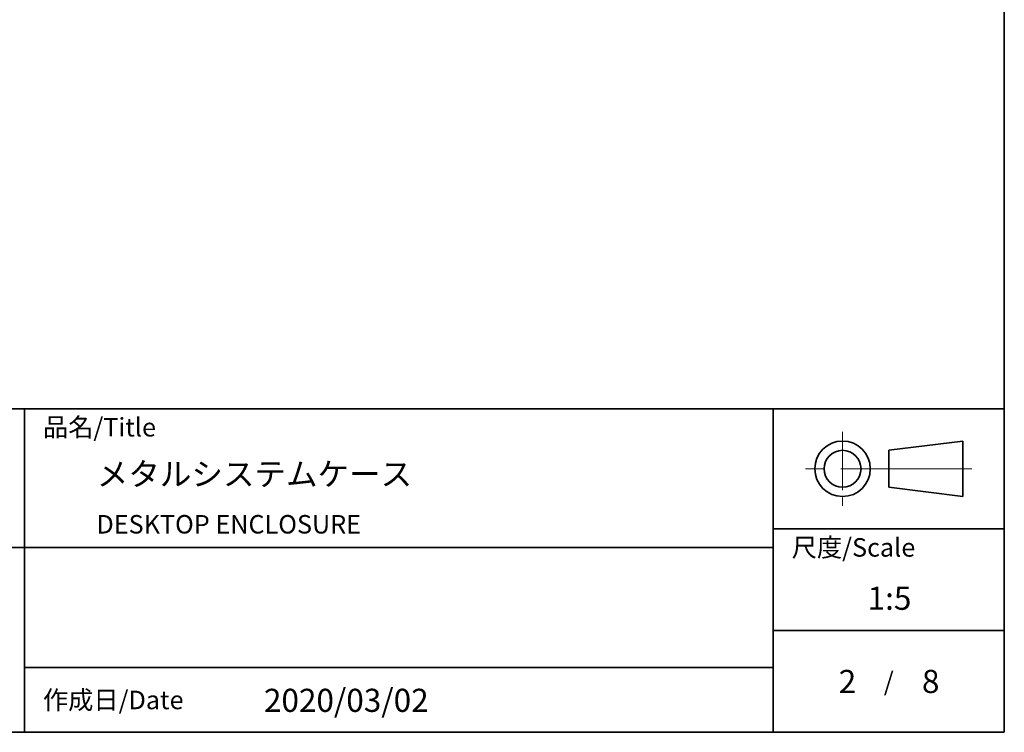
# Model space of a CAD drawing. Units: millimetres. Extents: x 0 to 11018, y 0 to 1405.
# Drawn here: x 2605 to 3138, y 0 to 385 of the extents above; entities that cross this region are included whole.
import ezdxf
from ezdxf.enums import TextEntityAlignment as Align

# ---------------------------------------------------------------- set-up
doc = ezdxf.new("R2010")
doc.units = ezdxf.units.MM
doc.header["$LTSCALE"] = 3
doc.linetypes.add('CHAIN', pattern=[0.3543, 0.2362, -0.0295, 0.0591, -0.0295])
doc.layers.add('Border (ISO)', color=7, linetype='Continuous', lineweight=35)
doc.layers.add('Title (ISO)', color=7, linetype='Continuous', lineweight=35)
doc.styles.add('Note Text (TK)', font='txt')
doc.styles.add('文字スタイル67', font='arial.ttf')

# ---------------------------------------------------------------- blocks, each defined once
blk = doc.blocks.new('図面枠 tk図枠')
at = {"layer": 'Border (ISO)'}
for p in [(405.5, 289), (14.5, 8)]:
    blk.add_line(p, (405.5, 8), dxfattribs=at)
blk = doc.blocks.new('表題欄 tk表題欄')
at = {"layer": 'Title (ISO)'}
for p, q in [((74.71, 244.05), (255.71, 244.05)), ((149.71, 244.05), (149.71, 209.05)), ((230.71, 244.05), (230.71, 209.05)), ((255.71, 244.05), (255.71, 209.05)), ((243.21, 239.55), (251.21, 240.55)), ((251.21, 234.55), (251.21, 240.55)), ((243.21, 239.55), (243.21, 235.55)), ((243.21, 235.55), (251.21, 234.55)), ((230.71, 231.05), (255.71, 231.05)), ((74.71, 229.05), (230.71, 229.05)), ((230.71, 220.05), (255.71, 220.05)), ((149.71, 216.05), (230.71, 216.05)), ((255.71, 209.05), (74.71, 209.05))]:
    blk.add_line(p, q, dxfattribs=at)
at = {"layer": 'Title (ISO)', "color": 4, "linetype": 'CHAIN', "lineweight": 18, "ltscale": 8.88956}
blk.add_line((238.21, 241.55), (238.21, 233.55), dxfattribs=at)
at = {"layer": 'Title (ISO)', "color": 4, "linetype": 'CHAIN', "lineweight": 18, "ltscale": 20.001633}
blk.add_line((252.21, 237.55), (234.21, 237.55), dxfattribs=at)
at = {"layer": 'Title (ISO)'}
for radius in [3, 2]:
    blk.add_circle((238.21, 237.55), radius, dxfattribs=at)
at = {"layer": 'Title (ISO)', "color": 1, "char_height": 2, "attachment_point": 4, "line_spacing_factor": 1.5, "style": 'Note Text (TK)'}
for s, insert in [('\\fＭＳ Ｐゴシック|b0|i0;\\H2.0000;品名/Title', (151.71, 242.05)), ('\\fＭＳ Ｐゴシック|b0|i0;\\H2.0000;尺度/Scale', (232.71, 229.05)), ('\\fＭＳ Ｐゴシック|b0|i0;\\H2.0000;作成日/Date', (151.71, 212.55))]:
    blk.add_mtext(s, dxfattribs=dict(at, insert=insert))
at = {"layer": 'Title (ISO)', "color": 7, "insert": (243.21, 214.55), "char_height": 2, "attachment_point": 5, "line_spacing_factor": 1.5, "style": 'Note Text (TK)'}
blk.add_mtext('\\fＭＳ Ｐゴシック|b0|i0;\\H2.0000;/', dxfattribs=at)
at = {"layer": 'Title (ISO)', "color": 7}
for tag, p, height, style in [('<品名>_001', (157.54, 235.73), 2.5, 'Note Text (TK)'), ('<Title>_001', (157.49, 230.55), 2, '文字スタイル67'), ('<ページ_No.>_001', (237.95, 213.3), 2.5, 'Note Text (TK)'), ('<総ページ数>_001', (246.8, 213.3), 2.5, 'Note Text (TK)'), ('作成日_001', (175.62, 211.28), 2.5, 'Note Text (TK)')]:
    blk.add_attdef(tag, p, '', height=height, dxfattribs=dict(at, style=style))
at = {"layer": 'Title (ISO)', "color": 7, "style": 'Note Text (TK)'}
blk.add_attdef('<尺度>', text='', height=2.5, dxfattribs=at).set_placement((243.21, 223.55), align=Align.MIDDLE_CENTER)

msp = doc.modelspace()

# ---------------------------------------------------------------- block references
at = {"xscale": 5, "yscale": 5, "zscale": 5}
msp.add_blockref('図面枠 tk図枠', (1110.5, -40), dxfattribs=at)
ref = msp.add_blockref('表題欄 tk表題欄', (1859.4559, -1045.2637), dxfattribs=dict(xscale=5, yscale=5, zscale=5))
ref.add_attrib('<品名>_001', 'メタルシステムケース', (2647.1477, 133.3949), dxfattribs={"layer": 'Title (ISO)', "color": 7, "height": 12.5, "style": 'Note Text (TK)'})
ref.add_attrib('<尺度>_001', '1:5', (3064.0653, 66.25), dxfattribs={"layer": 'Title (ISO)', "color": 7, "height": 12.5, "style": 'Note Text (TK)'})
ref.add_attrib('作成日_001', '2020/03/02', (2737.5455, 11.0369), dxfattribs={"layer": 'Title (ISO)', "color": 7, "height": 12.5, "style": 'Note Text (TK)'})
ref.add_attrib('<Title>_001', 'DESKTOP ENCLOSURE', (2646.9222, 107.4966), dxfattribs={"layer": 'Title (ISO)', "color": 7, "height": 10, "style": '文字スタイル67'})
ref.add_attrib('<ページ_No.>_001', '2', (3048.4545, 21.25), dxfattribs={"layer": 'Title (ISO)', "color": 7, "height": 12.5, "style": 'Note Text (TK)'})
ref.add_attrib('<総ページ数>_001', '8', (3093.4545, 21.25), dxfattribs={"layer": 'Title (ISO)', "color": 7, "height": 12.5, "style": 'Note Text (TK)'})

doc.saveas('drawing.dxf')
